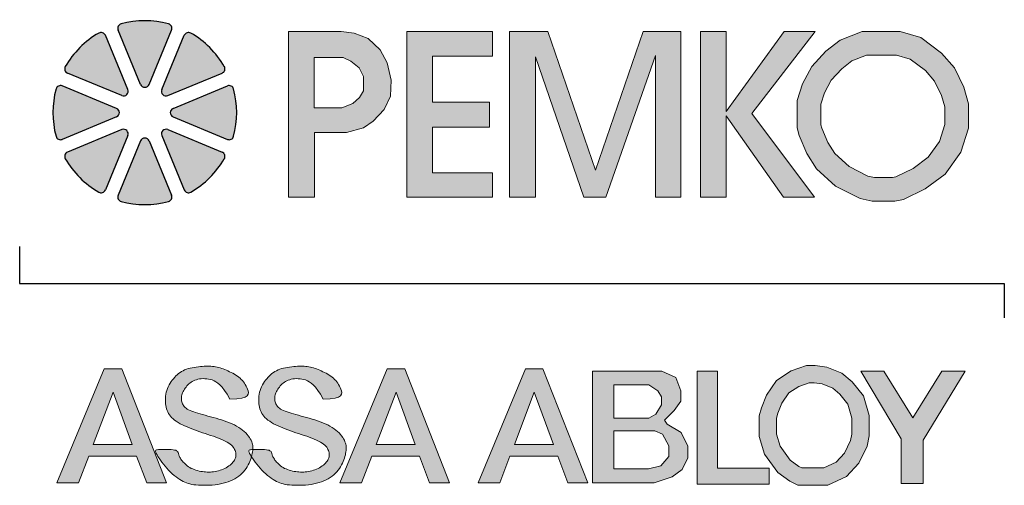
# Model space of a CAD drawing. Extents: x -0.4 to 10.1, y -2.2 to 0.9.
# Drawn here: x 0.4 to 1.5, y -2.2 to -1.6 of the extents above; entities that cross this region are included whole.
import ezdxf

# ---------------------------------------------------------------- set-up
doc = ezdxf.new("R2010")
doc.units = 0
doc.header["$LTSCALE"] = 0.2
doc.header["$MEASUREMENT"] = 0
doc.layers.get('0').update_dxf_attribs({"linetype": 'CONTINUOUS'})
doc.layers.add('R-ANNO-TEXT', color=6, linetype='CONTINUOUS')

# ---------------------------------------------------------------- blocks, each defined once
blk = doc.blocks.new('PEMKO_ASSA LOGO')
at = {"lineweight": 25}
for points in [[(0.2184, 0.8636, 0.453414), (0.2126, 0.8754, 0.131112), (0.1223, 0.8754, 0.453414), (0.1164, 0.8636), (0.1593, 0.76, 0.668179), (0.1755, 0.76)], [(0.0922, 0.8535, 0.453414), (0.0797, 0.8578, 0.131112), (0.0158, 0.7939, 0.453414), (0.02, 0.7814), (0.1236, 0.7385, 0.668179), (0.1351, 0.7499)], [(0.2552, 0.8578, 0.453414), (0.2427, 0.8535), (0.1998, 0.7499, 0.668179), (0.2113, 0.7385), (0.3149, 0.7814, 0.453414), (0.3191, 0.7939, 0.131112)], [(-0.0019, 0.6609, 0.453414), (0.01, 0.6551), (0.1136, 0.698, 0.668179), (0.1136, 0.7142), (0.01, 0.7571, 0.453414), (-0.0019, 0.7513, 0.131112)], [(0.3367, 0.7513, 0.453414), (0.3249, 0.7571), (0.2213, 0.7142, 0.668179), (0.2213, 0.698), (0.3249, 0.6551, 0.453414), (0.3367, 0.6609, 0.131112)], [(0.02, 0.6308, 0.453414), (0.0158, 0.6183, 0.131112), (0.0797, 0.5545, 0.453414), (0.0922, 0.5587), (0.1351, 0.6623, 0.668179), (0.1236, 0.6737)], [(0.1164, 0.5486, 0.453414), (0.1223, 0.5368, 0.131112), (0.2126, 0.5368, 0.453414), (0.2184, 0.5486), (0.1755, 0.6522, 0.668179), (0.1593, 0.6522)], [(0.2113, 0.6737, 0.668179), (0.1998, 0.6623), (0.2427, 0.5587, 0.453414), (0.2552, 0.5545, 0.131112), (0.3191, 0.6183, 0.453414), (0.3149, 0.6308)]]:
    blk.add_hatch(color=256, dxfattribs=at).paths.add_polyline_path(points)
h = blk.add_hatch(color=256, dxfattribs=at)
h.paths.add_polyline_path([(0.6027, 0.6901), (0.6236, 0.712), (0.636, 0.7373), (0.637, 0.7682), (0.6298, 0.801), (0.616, 0.8258), (0.5936, 0.8472), (0.5665, 0.8577), (0.5416, 0.8605), (0.4411, 0.8605), (0.4411, 0.5448), (0.4908, 0.5448), (0.4908, 0.6685), (0.5518, 0.6685), (0.5841, 0.6773)])
h.paths.add_polyline_path([(0.4903, 0.7155), (0.4903, 0.8109), (0.5456, 0.8109), (0.56, 0.8043), (0.5762, 0.7917), (0.5846, 0.7749), (0.5846, 0.7479), (0.5768, 0.7347), (0.5642, 0.7233), (0.5432, 0.7155)], flags=16)
h.paths.add_polyline_path([(0.7161, 0.6781), (0.8248, 0.6781), (0.8248, 0.7262), (0.7161, 0.7262), (0.7161, 0.814), (0.8301, 0.814), (0.8301, 0.8605), (0.6671, 0.8605), (0.6671, 0.5448), (0.8301, 0.5448), (0.8301, 0.5911), (0.7161, 0.5911)])
h.paths.add_polyline_path([(0.9122, 0.8124), (1.0046, 0.5448), (1.0465, 0.5448), (1.1413, 0.8149), (1.1413, 0.5448), (1.1892, 0.5448), (1.1892, 0.8605), (1.1178, 0.8605), (1.0269, 0.5963), (0.9357, 0.8605), (0.8627, 0.8605), (0.8627, 0.5448), (0.9122, 0.5448)])
h.paths.add_polyline_path([(1.2761, 0.7), (1.3855, 0.5448), (1.4446, 0.5448), (1.325, 0.7046), (1.4453, 0.8605), (1.3868, 0.8605), (1.2761, 0.7081), (1.2761, 0.8605), (1.2268, 0.8605), (1.2268, 0.5448), (1.2761, 0.5448)])
h.paths.add_polyline_path([(1.7233, 0.6308), (1.7377, 0.6762), (1.7377, 0.723), (1.729, 0.7547), (1.711, 0.7914), (1.6865, 0.8195), (1.6469, 0.8491), (1.6074, 0.8605), (1.535, 0.8605), (1.493, 0.8444), (1.4661, 0.823), (1.4391, 0.7941), (1.4217, 0.7612), (1.4115, 0.7293), (1.4115, 0.6771), (1.4154, 0.6622), (1.4296, 0.6281), (1.448, 0.5987), (1.4846, 0.566), (1.5311, 0.5422), (1.5542, 0.5376), (1.5975, 0.5376), (1.6138, 0.5408), (1.6556, 0.561), (1.6937, 0.5891)])
h.paths.add_polyline_path([(1.4828, 0.628), (1.4697, 0.6489), (1.4581, 0.6766), (1.4565, 0.6829), (1.4565, 0.7223), (1.4633, 0.7437), (1.4761, 0.7678), (1.4967, 0.7899), (1.5156, 0.8049), (1.5433, 0.8155), (1.601, 0.8155), (1.6266, 0.8081), (1.6558, 0.7863), (1.6732, 0.7663), (1.6867, 0.7387), (1.6927, 0.717), (1.6927, 0.6832), (1.6825, 0.6511), (1.6612, 0.621), (1.6323, 0.5997), (1.5994, 0.5839), (1.5931, 0.5826), (1.5587, 0.5826), (1.5461, 0.5851), (1.5103, 0.6034)], flags=16)
h.paths.add_polyline_path([(0.1234, 0.2178), (0.09, 0.2178), (0, 0), (0.0409, 0), (0.0605, 0.0514), (0.1519, 0.0514), (0.171, 0), (0.2088, 0)])
h.paths.add_polyline_path([(0.1069, 0.1729), (0.1436, 0.0737), (0.069, 0.0737)], flags=16)
h.paths.add_polyline_path([(0.2644, 0.1341), (0.2606, 0.1354), (0.2571, 0.1367), (0.2539, 0.1381), (0.251, 0.1395), (0.2485, 0.141), (0.2463, 0.1425), (0.2444, 0.1441), (0.242, 0.1466), (0.2398, 0.1501), (0.2383, 0.1536), (0.2374, 0.1574), (0.2371, 0.161), (0.2374, 0.1648), (0.2383, 0.1688), (0.2395, 0.172), (0.2405, 0.1742), (0.2417, 0.1765), (0.243, 0.1787), (0.2445, 0.1809), (0.2461, 0.183), (0.2478, 0.1851), (0.2496, 0.1871), (0.2515, 0.1889), (0.2535, 0.1906), (0.2557, 0.1922), (0.258, 0.1936), (0.2604, 0.1949), (0.263, 0.196), (0.2657, 0.1969), (0.2686, 0.1977), (0.2717, 0.1983), (0.275, 0.1987), (0.2784, 0.199), (0.2819, 0.1989), (0.2854, 0.1987), (0.289, 0.1982), (0.2926, 0.1974), (0.2961, 0.1964), (0.2996, 0.195), (0.3031, 0.1931), (0.3068, 0.1905), (0.3106, 0.1871), (0.3147, 0.1825), (0.3192, 0.1766), (0.3242, 0.1692), (0.3297, 0.1601), (0.3427, 0.1606), (0.3522, 0.1618), (0.3587, 0.1638), (0.3627, 0.1663), (0.3646, 0.1691), (0.3651, 0.1723), (0.3644, 0.1755), (0.3633, 0.1787), (0.3619, 0.1818), (0.3605, 0.1848), (0.3589, 0.1876), (0.3573, 0.1902), (0.3555, 0.1927), (0.3535, 0.1952), (0.3514, 0.1974), (0.3491, 0.1996), (0.3465, 0.2017), (0.3439, 0.2037), (0.3411, 0.2056), (0.3382, 0.2074), (0.3352, 0.2091), (0.3321, 0.2107), (0.329, 0.2122), (0.326, 0.2136), (0.3229, 0.215), (0.3199, 0.2163), (0.317, 0.2174), (0.314, 0.2185), (0.3111, 0.2195), (0.3081, 0.2203), (0.3052, 0.221), (0.3023, 0.2216), (0.2994, 0.2221), (0.2964, 0.2224), (0.2934, 0.2227), (0.2903, 0.2228), (0.2872, 0.2228), (0.2839, 0.2227), (0.2805, 0.2226), (0.277, 0.2223), (0.2733, 0.222), (0.2695, 0.2216), (0.2656, 0.2211), (0.2617, 0.2205), (0.2578, 0.2198), (0.254, 0.219), (0.2503, 0.218), (0.2468, 0.2168), (0.2434, 0.2155), (0.2403, 0.214), (0.2374, 0.2124), (0.2346, 0.2105), (0.2319, 0.2086), (0.2294, 0.2064), (0.2269, 0.2041), (0.2245, 0.2016), (0.2221, 0.1989), (0.2198, 0.1961), (0.2176, 0.1932), (0.2156, 0.1901), (0.2137, 0.1869), (0.2119, 0.1835), (0.2104, 0.1801), (0.2092, 0.1766), (0.2082, 0.173), (0.2075, 0.1693), (0.207, 0.1657), (0.2067, 0.162), (0.2067, 0.1583), (0.2068, 0.1547), (0.2071, 0.1512), (0.2076, 0.1478), (0.2082, 0.1446), (0.209, 0.1414), (0.2099, 0.1384), (0.2111, 0.1356), (0.2125, 0.1328), (0.2142, 0.1301), (0.2162, 0.1274), (0.2185, 0.1249), (0.2212, 0.1224), (0.2242, 0.12), (0.2275, 0.1176), (0.2311, 0.1153), (0.235, 0.1131), (0.2391, 0.1109), (0.2434, 0.1088), (0.2479, 0.1068), (0.2525, 0.1049), (0.2573, 0.103), (0.2622, 0.1011), (0.2673, 0.0994), (0.2723, 0.0976), (0.2775, 0.0959), (0.2826, 0.0942), (0.2878, 0.0925), (0.293, 0.0907), (0.2981, 0.089), (0.3031, 0.0873), (0.3079, 0.0855), (0.3125, 0.0837), (0.3168, 0.0819), (0.3208, 0.08), (0.3243, 0.0781), (0.3275, 0.0762), (0.3302, 0.0742), (0.3326, 0.0722), (0.3346, 0.0701), (0.3362, 0.068), (0.3376, 0.066), (0.3387, 0.0639), (0.3401, 0.0608), (0.3411, 0.0567), (0.3412, 0.0527), (0.3405, 0.0487), (0.3393, 0.0457), (0.3383, 0.0437), (0.337, 0.0417), (0.3355, 0.0397), (0.3339, 0.0378), (0.332, 0.0359), (0.3299, 0.0341), (0.3276, 0.0324), (0.3252, 0.0308), (0.3226, 0.0292), (0.3198, 0.0278), (0.3169, 0.0265), (0.3139, 0.0254), (0.3109, 0.0243), (0.3078, 0.0234), (0.3047, 0.0226), (0.3016, 0.022), (0.2985, 0.0215), (0.2954, 0.0211), (0.2924, 0.0209), (0.2894, 0.0208), (0.2864, 0.0208), (0.2833, 0.021), (0.2803, 0.0213), (0.2772, 0.0217), (0.2741, 0.0222), (0.2709, 0.0228), (0.2678, 0.0236), (0.2647, 0.0245), (0.2617, 0.0255), (0.2587, 0.0267), (0.2559, 0.0279), (0.2532, 0.0294), (0.2507, 0.031), (0.2483, 0.0327), (0.2461, 0.0344), (0.2441, 0.0363), (0.2422, 0.0382), (0.2405, 0.04), (0.239, 0.0419), (0.237, 0.0446), (0.2349, 0.0478), (0.2333, 0.0508), (0.2323, 0.0536), (0.2317, 0.0555), (0.2314, 0.0567), (0.2311, 0.0579), (0.2307, 0.0589), (0.2301, 0.0599), (0.2293, 0.0608), (0.228, 0.0616), (0.2263, 0.0623), (0.2241, 0.0629), (0.2212, 0.0634), (0.2179, 0.0637), (0.2142, 0.0639), (0.2103, 0.0641), (0.2064, 0.0641), (0.2026, 0.0641), (0.199, 0.064), (0.1959, 0.0639), (0.1933, 0.0637), (0.1912, 0.0635), (0.1896, 0.0631), (0.1886, 0.0624), (0.188, 0.0615), (0.188, 0.0603), (0.1885, 0.0586), (0.1894, 0.0565), (0.1907, 0.0539), (0.1925, 0.0508), (0.1947, 0.0474), (0.1971, 0.0437), (0.1999, 0.0398), (0.2029, 0.0359), (0.2061, 0.0319), (0.2094, 0.0281), (0.2128, 0.0244), (0.2163, 0.0209), (0.2199, 0.0176), (0.2235, 0.0146), (0.227, 0.0117), (0.2305, 0.0091), (0.234, 0.0068), (0.2373, 0.0047), (0.2405, 0.0029), (0.2437, 0.0014), (0.2468, 0.0001), (0.2501, -0.001), (0.2534, -0.0019), (0.257, -0.0027), (0.2608, -0.0032), (0.265, -0.0037), (0.2696, -0.0041), (0.2744, -0.0043), (0.2796, -0.0044), (0.2849, -0.0044), (0.2904, -0.0042), (0.2959, -0.0039), (0.3013, -0.0034), (0.3067, -0.0026), (0.3119, -0.0017), (0.3169, -0.0006), (0.3217, 0.0007), (0.3264, 0.0022), (0.3308, 0.0039), (0.3351, 0.0058), (0.3391, 0.008), (0.3429, 0.0103), (0.3464, 0.0129), (0.3497, 0.0156), (0.3528, 0.0185), (0.3557, 0.0215), (0.3583, 0.0246), (0.3607, 0.0279), (0.3628, 0.0311), (0.3647, 0.0344), (0.3664, 0.0377), (0.3679, 0.041), (0.3691, 0.0443), (0.3702, 0.0475), (0.3709, 0.0501), (0.3687, 0.0539), (0.3673, 0.0565), (0.3664, 0.0586), (0.3658, 0.0611), (0.3668, 0.0629), (0.3692, 0.0635), (0.3712, 0.0637), (0.3734, 0.0639), (0.3735, 0.0644), (0.3736, 0.0668), (0.3735, 0.0691), (0.3732, 0.0715), (0.3728, 0.0738), (0.3721, 0.0762), (0.3712, 0.0787), (0.37, 0.0814), (0.3685, 0.0841), (0.3668, 0.0869), (0.3647, 0.0898), (0.3624, 0.0926), (0.3599, 0.0955), (0.357, 0.0983), (0.3538, 0.101), (0.3503, 0.1035), (0.3465, 0.106), (0.3425, 0.1084), (0.3382, 0.1107), (0.3337, 0.1128), (0.3289, 0.1148), (0.324, 0.1168), (0.319, 0.1186), (0.3138, 0.1203), (0.3085, 0.1219), (0.3032, 0.1235), (0.2978, 0.125), (0.2926, 0.1264), (0.2874, 0.1277), (0.2823, 0.129), (0.2775, 0.1303), (0.2729, 0.1316), (0.2685, 0.1329)])
h.paths.add_polyline_path([(0.4918, 0.1203), (0.4865, 0.1219), (0.4811, 0.1235), (0.4758, 0.125), (0.4705, 0.1264), (0.4653, 0.1277), (0.4603, 0.129), (0.4555, 0.1303), (0.4508, 0.1316), (0.4465, 0.1329), (0.4424, 0.1341), (0.4386, 0.1354), (0.4351, 0.1367), (0.4319, 0.1381), (0.429, 0.1395), (0.4264, 0.141), (0.4242, 0.1425), (0.4223, 0.1441), (0.4207, 0.1458), (0.4194, 0.1475), (0.4183, 0.1492), (0.4173, 0.151), (0.4166, 0.1528), (0.4161, 0.1546), (0.4156, 0.1564), (0.4153, 0.1582), (0.4151, 0.1601), (0.4151, 0.1619), (0.4153, 0.1639), (0.4156, 0.1658), (0.416, 0.1678), (0.4167, 0.1699), (0.4175, 0.172), (0.4185, 0.1742), (0.4197, 0.1765), (0.421, 0.1787), (0.4224, 0.1809), (0.424, 0.183), (0.4257, 0.1851), (0.4276, 0.1871), (0.4295, 0.1889), (0.4315, 0.1906), (0.4336, 0.1922), (0.4359, 0.1936), (0.4384, 0.1949), (0.4409, 0.196), (0.4437, 0.1969), (0.4466, 0.1977), (0.4497, 0.1983), (0.453, 0.1987), (0.4564, 0.199), (0.4598, 0.1989), (0.4634, 0.1987), (0.467, 0.1982), (0.4705, 0.1974), (0.4741, 0.1964), (0.4776, 0.195), (0.4811, 0.1931), (0.4847, 0.1905), (0.4886, 0.1871), (0.4927, 0.1825), (0.4972, 0.1766), (0.5022, 0.1692), (0.5077, 0.1601), (0.5206, 0.1606), (0.5301, 0.1618), (0.5367, 0.1638), (0.5406, 0.1663), (0.5426, 0.1691), (0.543, 0.1723), (0.5424, 0.1755), (0.5412, 0.1787), (0.5399, 0.1818), (0.5385, 0.1848), (0.5369, 0.1876), (0.5352, 0.1902), (0.5334, 0.1927), (0.5315, 0.1952), (0.5293, 0.1974), (0.527, 0.1996), (0.5245, 0.2017), (0.5219, 0.2037), (0.519, 0.2056), (0.5161, 0.2074), (0.5131, 0.2091), (0.5101, 0.2107), (0.507, 0.2122), (0.5039, 0.2136), (0.5009, 0.215), (0.4979, 0.2163), (0.4949, 0.2174), (0.492, 0.2185), (0.489, 0.2195), (0.4861, 0.2203), (0.4832, 0.221), (0.4803, 0.2216), (0.4773, 0.2221), (0.4744, 0.2224), (0.4714, 0.2227), (0.4683, 0.2228), (0.4652, 0.2228), (0.4619, 0.2227), (0.4585, 0.2226), (0.455, 0.2223), (0.4513, 0.222), (0.4475, 0.2216), (0.4436, 0.2211), (0.4397, 0.2205), (0.4358, 0.2198), (0.4319, 0.219), (0.4283, 0.218), (0.4247, 0.2168), (0.4214, 0.2155), (0.4183, 0.214), (0.4154, 0.2124), (0.4126, 0.2105), (0.4099, 0.2086), (0.4074, 0.2064), (0.4049, 0.2041), (0.4025, 0.2016), (0.4001, 0.1989), (0.3978, 0.1961), (0.3956, 0.1932), (0.3935, 0.1901), (0.3916, 0.1869), (0.3899, 0.1835), (0.3884, 0.1801), (0.3871, 0.1766), (0.3862, 0.173), (0.3854, 0.1693), (0.385, 0.1657), (0.3847, 0.162), (0.3847, 0.1583), (0.3848, 0.1547), (0.3851, 0.1512), (0.3856, 0.1478), (0.3862, 0.1446), (0.3869, 0.1414), (0.3879, 0.1384), (0.3891, 0.1356), (0.3905, 0.1328), (0.3922, 0.1301), (0.3942, 0.1274), (0.3965, 0.1249), (0.3992, 0.1224), (0.4022, 0.12), (0.4055, 0.1176), (0.4091, 0.1153), (0.413, 0.1131), (0.4171, 0.1109), (0.4214, 0.1088), (0.4259, 0.1068), (0.4305, 0.1049), (0.4353, 0.103), (0.4402, 0.1011), (0.4452, 0.0994), (0.4503, 0.0976), (0.4554, 0.0959), (0.4606, 0.0942), (0.4658, 0.0925), (0.471, 0.0907), (0.4761, 0.089), (0.4811, 0.0873), (0.4859, 0.0855), (0.4905, 0.0837), (0.4948, 0.0819), (0.4987, 0.08), (0.5023, 0.0781), (0.5055, 0.0762), (0.5082, 0.0742), (0.5105, 0.0722), (0.5125, 0.0701), (0.5142, 0.068), (0.5156, 0.066), (0.5167, 0.0639), (0.5176, 0.0618), (0.5183, 0.0598), (0.5188, 0.0577), (0.5191, 0.0557), (0.5192, 0.0537), (0.519, 0.0517), (0.5187, 0.0497), (0.5181, 0.0477), (0.5173, 0.0457), (0.5162, 0.0437), (0.515, 0.0417), (0.5135, 0.0397), (0.5118, 0.0378), (0.5099, 0.0359), (0.5079, 0.0341), (0.5056, 0.0324), (0.5032, 0.0308), (0.5005, 0.0292), (0.4978, 0.0278), (0.4949, 0.0265), (0.4919, 0.0254), (0.4888, 0.0243), (0.4857, 0.0234), (0.4826, 0.0226), (0.4795, 0.022), (0.4765, 0.0215), (0.4734, 0.0211), (0.4704, 0.0209), (0.4674, 0.0208), (0.4643, 0.0208), (0.4613, 0.021), (0.4583, 0.0213), (0.4552, 0.0217), (0.452, 0.0222), (0.4489, 0.0228), (0.4458, 0.0236), (0.4427, 0.0245), (0.4397, 0.0255), (0.4367, 0.0267), (0.4339, 0.0279), (0.4312, 0.0294), (0.4287, 0.031), (0.4263, 0.0327), (0.4241, 0.0344), (0.4221, 0.0363), (0.4202, 0.0382), (0.4185, 0.04), (0.417, 0.0419), (0.4156, 0.0437), (0.4144, 0.0454), (0.4134, 0.0471), (0.4125, 0.0486), (0.4117, 0.0501), (0.411, 0.0516), (0.4105, 0.0529), (0.41, 0.0542), (0.4097, 0.0555), (0.4094, 0.0567), (0.4091, 0.0579), (0.4087, 0.0589), (0.4081, 0.0599), (0.4072, 0.0608), (0.406, 0.0616), (0.4043, 0.0623), (0.402, 0.0629), (0.3992, 0.0634), (0.3958, 0.0637), (0.3922, 0.0639), (0.3883, 0.0641), (0.3844, 0.0641), (0.3806, 0.0641), (0.377, 0.064), (0.3739, 0.0639), (0.3734, 0.0639), (0.3732, 0.0619), (0.3729, 0.0593), (0.3724, 0.0565), (0.3718, 0.0536), (0.3709, 0.0501), (0.3726, 0.0474), (0.3751, 0.0437), (0.3779, 0.0398), (0.3809, 0.0359), (0.384, 0.0319), (0.3874, 0.0281), (0.3908, 0.0244), (0.3943, 0.0209), (0.3979, 0.0176), (0.4014, 0.0146), (0.405, 0.0117), (0.4085, 0.0091), (0.4119, 0.0068), (0.4153, 0.0047), (0.4185, 0.0029), (0.4217, 0.0014), (0.4248, 0.0001), (0.428, -0.001), (0.4314, -0.0019), (0.435, -0.0027), (0.4388, -0.0032), (0.443, -0.0037), (0.4475, -0.0041), (0.4524, -0.0043), (0.4576, -0.0044), (0.4629, -0.0044), (0.4683, -0.0042), (0.4738, -0.0039), (0.4793, -0.0034), (0.4847, -0.0026), (0.4899, -0.0017), (0.4949, -0.0006), (0.4997, 0.0007), (0.5044, 0.0022), (0.5088, 0.0039), (0.513, 0.0058), (0.517, 0.008), (0.5208, 0.0103), (0.5244, 0.0129), (0.5277, 0.0156), (0.5308, 0.0185), (0.5336, 0.0215), (0.5363, 0.0246), (0.5386, 0.0279), (0.5408, 0.0311), (0.5427, 0.0344), (0.5444, 0.0377), (0.5458, 0.041), (0.5471, 0.0443), (0.5481, 0.0475), (0.549, 0.0506), (0.5498, 0.0536), (0.5504, 0.0565), (0.5508, 0.0593), (0.5512, 0.0619), (0.5514, 0.0644), (0.5515, 0.0668), (0.5515, 0.0691), (0.5512, 0.0715), (0.5508, 0.0738), (0.5501, 0.0762), (0.5491, 0.0787), (0.5479, 0.0814), (0.5465, 0.0841), (0.5447, 0.0869), (0.5427, 0.0898), (0.5404, 0.0926), (0.5378, 0.0955), (0.5349, 0.0983), (0.5317, 0.101), (0.5283, 0.1035), (0.5245, 0.106), (0.5204, 0.1084), (0.5161, 0.1107), (0.5116, 0.1128), (0.5069, 0.1148), (0.502, 0.1168), (0.497, 0.1186)])
h.paths.add_polyline_path([(0.663, 0.2178), (0.6296, 0.2178), (0.5396, 0), (0.5804, 0), (0.6001, 0.0514), (0.6915, 0.0514), (0.7105, 0), (0.7484, 0)])
h.paths.add_polyline_path([(0.6464, 0.1729), (0.6832, 0.0737), (0.6086, 0.0737)], flags=16)
h.paths.add_polyline_path([(0.9266, 0.2178), (0.8932, 0.2178), (0.8032, 0), (0.8441, 0), (0.8637, 0.0514), (0.9551, 0.0514), (0.9741, 0), (1.012, 0)])
h.paths.add_polyline_path([(0.9101, 0.1729), (0.9468, 0.0737), (0.8722, 0.0737)], flags=16)
h.paths.add_polyline_path([(1.7316, 0.2135), (1.6874, 0.2135), (1.6319, 0.124), (1.5765, 0.2135), (1.5326, 0.2135), (1.6098, 0.0844), (1.6098, -0.001), (1.6518, -0.001), (1.6518, 0.0814)])
h.paths.add_polyline_path([(1.5448, 0.0704), (1.5486, 0.09), (1.5486, 0.1285), (1.5375, 0.1661), (1.5164, 0.1926), (1.4964, 0.2091), (1.4676, 0.2211), (1.4456, 0.2237), (1.4291, 0.2237), (1.3999, 0.2141), (1.3719, 0.1957), (1.3526, 0.1676), (1.343, 0.1434), (1.3388, 0.1281), (1.3388, 0.0885), (1.3488, 0.0551), (1.3746, 0.0197), (1.3972, 0.0032), (1.4126, -0.0041), (1.4695, -0.0041), (1.5056, 0.0124), (1.529, 0.0378)])
h.paths.add_polyline_path([(1.5015, 0.0566), (1.4859, 0.0397), (1.4623, 0.0289), (1.42, 0.0289), (1.4142, 0.0317), (1.3982, 0.0433), (1.3788, 0.0699), (1.3718, 0.0933), (1.3718, 0.1236), (1.3744, 0.1329), (1.382, 0.152), (1.3954, 0.1717), (1.4144, 0.1842), (1.4344, 0.1907), (1.4436, 0.1907), (1.4591, 0.1888), (1.4792, 0.1805), (1.4927, 0.1694), (1.5077, 0.1506), (1.5156, 0.1237), (1.5156, 0.0932), (1.5132, 0.081)], flags=16)
h.paths.add_polyline_path([(1.3579, 0.0283), (1.2592, 0.0283), (1.2592, 0.2135), (1.2208, 0.2135), (1.2208, -0.0023), (1.3579, -0.0023)])
h.paths.add_polyline_path([(1.173, 0.0119), (1.1921, 0.026), (1.2031, 0.0477), (1.2031, 0.0705), (1.1902, 0.0962), (1.1634, 0.1122), (1.1581, 0.1197), (1.1766, 0.1382), (1.1894, 0.1559), (1.1894, 0.1754), (1.1798, 0.201), (1.1533, 0.2135), (1.0212, 0.2135), (1.0212, 0.0002), (1.1389, 0.0002)])
h.paths.add_polyline_path([(1.0617, 0.0269), (1.0617, 0.0997), (1.1396, 0.0997), (1.1546, 0.0931), (1.1668, 0.0706), (1.1668, 0.0504), (1.1514, 0.0329), (1.128, 0.0269)], flags=16)
h.paths.add_polyline_path([(1.0617, 0.1236), (1.0617, 0.1869), (1.1285, 0.1869), (1.1455, 0.1757), (1.1527, 0.1641), (1.1527, 0.1491), (1.1419, 0.1313), (1.1285, 0.1236)], flags=16)
for p, q in [((0.1351, 0.7499), (0.0922, 0.8535)), ((0.1593, 0.76), (0.1164, 0.8636)), ((0.1755, 0.76), (0.2184, 0.8636)), ((0.1998, 0.7499), (0.2427, 0.8535)), ((0.1236, 0.7385), (0.02, 0.7814)), ((0.2113, 0.7385), (0.3149, 0.7814)), ((0.1136, 0.7142), (0.01, 0.7571)), ((0.2213, 0.7142), (0.3249, 0.7571)), ((0.1136, 0.698), (0.01, 0.6551)), ((0.2213, 0.698), (0.3249, 0.6551)), ((0.1236, 0.6737), (0.02, 0.6308)), ((0.1351, 0.6623), (0.0922, 0.5587)), ((0.1998, 0.6623), (0.2427, 0.5587)), ((0.2113, 0.6737), (0.3149, 0.6308)), ((0.1593, 0.6522), (0.1164, 0.5486)), ((0.1755, 0.6522), (0.2184, 0.5486))]:
    blk.add_line(p, q, dxfattribs=at)
at = {"lineweight": 20}
for points in [[(0.4411, 0.5448), (0.4908, 0.5448), (0.4908, 0.6685), (0.5518, 0.6685), (0.5841, 0.6773), (0.6027, 0.6901), (0.6236, 0.712), (0.636, 0.7373), (0.637, 0.7682), (0.6298, 0.801), (0.616, 0.8258), (0.5936, 0.8472), (0.5665, 0.8577), (0.5416, 0.8605), (0.4411, 0.8605)], [(0.8301, 0.5448), (0.8301, 0.5911), (0.7161, 0.5911), (0.7161, 0.6781), (0.8248, 0.6781), (0.8248, 0.7262), (0.7161, 0.7262), (0.7161, 0.814), (0.8301, 0.814), (0.8301, 0.8605), (0.6671, 0.8605), (0.6671, 0.5448)], [(0.9122, 0.5448), (0.9122, 0.8124), (1.0046, 0.5448), (1.0465, 0.5448), (1.1413, 0.8149), (1.1413, 0.5448), (1.1892, 0.5448), (1.1892, 0.8605), (1.1178, 0.8605), (1.0269, 0.5963), (0.9357, 0.8605), (0.8627, 0.8605), (0.8627, 0.5448), (0.9122, 0.5448)], [(1.2761, 0.5448), (1.2761, 0.7), (1.3855, 0.5448), (1.4446, 0.5448), (1.325, 0.7046), (1.4453, 0.8605), (1.3868, 0.8605), (1.2761, 0.7081), (1.2761, 0.8605), (1.2268, 0.8605), (1.2268, 0.5448), (1.2761, 0.5448)], [(1.535, 0.8605), (1.6074, 0.8605), (1.6469, 0.8491), (1.6865, 0.8195), (1.711, 0.7914), (1.729, 0.7547), (1.7377, 0.723), (1.7377, 0.6762), (1.7233, 0.6308), (1.6937, 0.5891), (1.6556, 0.561), (1.6138, 0.5408), (1.5975, 0.5376), (1.5542, 0.5376), (1.5311, 0.5422), (1.4846, 0.566), (1.448, 0.5987), (1.4296, 0.6281), (1.4154, 0.6622), (1.4115, 0.6771), (1.4115, 0.7293), (1.4217, 0.7612), (1.4391, 0.7941), (1.4661, 0.823), (1.493, 0.8444), (1.535, 0.8605)], [(0.4903, 0.8109), (0.4903, 0.7155), (0.5432, 0.7155), (0.5642, 0.7233), (0.5768, 0.7347), (0.5846, 0.7479), (0.5846, 0.7749), (0.5762, 0.7917), (0.56, 0.8043), (0.5456, 0.8109), (0.4903, 0.8109)], [(1.5433, 0.8155), (1.601, 0.8155), (1.6266, 0.8081), (1.6558, 0.7863), (1.6732, 0.7663), (1.6867, 0.7387), (1.6927, 0.717), (1.6927, 0.6832), (1.6825, 0.6511), (1.6612, 0.621), (1.6323, 0.5997), (1.5994, 0.5839), (1.5931, 0.5826), (1.5587, 0.5826), (1.5461, 0.5851), (1.5103, 0.6034), (1.4828, 0.628), (1.4697, 0.6489), (1.4581, 0.6766), (1.4565, 0.6829), (1.4565, 0.7223), (1.4633, 0.7437), (1.4761, 0.7678), (1.4967, 0.7899), (1.5156, 0.8049)], [(0.0605, 0.0514), (0.0409, 0), (0, 0), (0.09, 0.2178), (0.1234, 0.2178), (0.2088, 0), (0.171, 0), (0.1519, 0.0514)], [(0.6001, 0.0514), (0.5804, 0), (0.5396, 0), (0.6296, 0.2178), (0.663, 0.2178), (0.7484, 0), (0.7105, 0), (0.6915, 0.0514)], [(0.8637, 0.0514), (0.8441, 0), (0.8032, 0), (0.8932, 0.2178), (0.9266, 0.2178), (1.012, 0), (0.9741, 0), (0.9551, 0.0514)], [(1.0212, 0.2135), (1.0212, 0.0002), (1.1389, 0.0002), (1.173, 0.0119), (1.1921, 0.026), (1.2031, 0.0477), (1.2031, 0.0705), (1.1902, 0.0962), (1.1634, 0.1122), (1.1581, 0.1197), (1.1766, 0.1382), (1.1894, 0.1559), (1.1894, 0.1754), (1.1798, 0.201), (1.1533, 0.2135), (1.0212, 0.2135)], [(1.2592, 0.2135), (1.2208, 0.2135), (1.2208, -0.0023), (1.3579, -0.0023), (1.3579, 0.0283), (1.2592, 0.0283)], [(1.5765, 0.2135), (1.5326, 0.2135), (1.6098, 0.0844), (1.6098, -0.001), (1.6518, -0.001), (1.6518, 0.0814), (1.7316, 0.2135), (1.6874, 0.2135), (1.6319, 0.124)], [(1.4436, 0.1907), (1.4344, 0.1907), (1.4144, 0.1842), (1.3954, 0.1717), (1.382, 0.152), (1.3744, 0.1329), (1.3718, 0.1236), (1.3718, 0.0933), (1.3788, 0.0699), (1.3982, 0.0433), (1.4142, 0.0317), (1.42, 0.0289), (1.4623, 0.0289), (1.4859, 0.0397), (1.5015, 0.0566), (1.5132, 0.081), (1.5156, 0.0932), (1.5156, 0.1237), (1.5077, 0.1506), (1.4927, 0.1694), (1.4792, 0.1805), (1.4591, 0.1888)], [(0.1436, 0.0737), (0.1069, 0.1729), (0.069, 0.0737)], [(0.6832, 0.0737), (0.6464, 0.1729), (0.6086, 0.0737)], [(0.9468, 0.0737), (0.9101, 0.1729), (0.8722, 0.0737)], [(1.0617, 0.1236), (1.0617, 0.1869), (1.1285, 0.1869), (1.1455, 0.1757), (1.1527, 0.1641), (1.1527, 0.1491), (1.1419, 0.1313), (1.1285, 0.1236), (1.0617, 0.1236)], [(1.0617, 0.0997), (1.0617, 0.0269), (1.128, 0.0269), (1.1514, 0.0329), (1.1668, 0.0504), (1.1668, 0.0706), (1.1546, 0.0931), (1.1396, 0.0997), (1.0617, 0.0997)]]:
    blk.add_lwpolyline(points, close=True, dxfattribs=at)
at = {"lineweight": 25}
blk.add_lwpolyline([(-0.0712, 0.4507), (-0.0712, 0.3806), (1.8062, 0.3806), (1.8062, 0.3149)], dxfattribs=at)
at = {"lineweight": 20}
for points in [[(0.3297, 0.1601), (0.3427, 0.1606), (0.3522, 0.1618), (0.3587, 0.1638), (0.3627, 0.1663), (0.3646, 0.1691), (0.3651, 0.1723), (0.3644, 0.1755), (0.3633, 0.1787), (0.3619, 0.1818), (0.3605, 0.1848), (0.3589, 0.1876), (0.3573, 0.1902), (0.3555, 0.1927), (0.3535, 0.1952), (0.3514, 0.1974), (0.3491, 0.1996), (0.3465, 0.2017), (0.3439, 0.2037), (0.3411, 0.2056), (0.3382, 0.2074), (0.3352, 0.2091), (0.3321, 0.2107), (0.329, 0.2122), (0.326, 0.2136), (0.3229, 0.215), (0.3199, 0.2163), (0.317, 0.2174), (0.314, 0.2185), (0.3111, 0.2195), (0.3081, 0.2203), (0.3052, 0.221), (0.3023, 0.2216), (0.2994, 0.2221), (0.2964, 0.2224), (0.2934, 0.2227), (0.2903, 0.2228), (0.2872, 0.2228), (0.2839, 0.2227), (0.2805, 0.2226), (0.277, 0.2223), (0.2733, 0.222), (0.2695, 0.2216), (0.2656, 0.2211), (0.2617, 0.2205), (0.2578, 0.2198), (0.254, 0.219), (0.2503, 0.218), (0.2468, 0.2168), (0.2434, 0.2155), (0.2403, 0.214), (0.2374, 0.2124), (0.2346, 0.2105), (0.2319, 0.2086), (0.2294, 0.2064), (0.2269, 0.2041), (0.2245, 0.2016), (0.2221, 0.1989), (0.2198, 0.1961), (0.2176, 0.1932), (0.2156, 0.1901), (0.2137, 0.1869), (0.2119, 0.1835), (0.2104, 0.1801), (0.2092, 0.1766), (0.2082, 0.173), (0.2075, 0.1693), (0.207, 0.1657), (0.2067, 0.162), (0.2067, 0.1583), (0.2068, 0.1547), (0.2071, 0.1512), (0.2076, 0.1478), (0.2082, 0.1446), (0.209, 0.1414), (0.2099, 0.1384), (0.2111, 0.1356), (0.2125, 0.1328), (0.2142, 0.1301), (0.2162, 0.1274), (0.2185, 0.1249), (0.2212, 0.1224), (0.2242, 0.12), (0.2275, 0.1176), (0.2311, 0.1153), (0.235, 0.1131), (0.2391, 0.1109), (0.2434, 0.1088), (0.2479, 0.1068), (0.2525, 0.1049), (0.2573, 0.103), (0.2622, 0.1011), (0.2673, 0.0994), (0.2723, 0.0976), (0.2775, 0.0959), (0.2826, 0.0942), (0.2878, 0.0925), (0.293, 0.0907), (0.2981, 0.089), (0.3031, 0.0873), (0.3079, 0.0855), (0.3125, 0.0837), (0.3168, 0.0819), (0.3208, 0.08), (0.3243, 0.0781), (0.3275, 0.0762), (0.3302, 0.0742), (0.3326, 0.0722), (0.3346, 0.0701), (0.3362, 0.068), (0.3376, 0.066), (0.3387, 0.0639), (0.3396, 0.0618), (0.3403, 0.0598), (0.3408, 0.0577), (0.3411, 0.0557), (0.3412, 0.0537), (0.341, 0.0517), (0.3407, 0.0497), (0.3401, 0.0477), (0.3393, 0.0457), (0.3383, 0.0437), (0.337, 0.0417), (0.3355, 0.0397), (0.3339, 0.0378), (0.332, 0.0359), (0.3299, 0.0341), (0.3276, 0.0324), (0.3252, 0.0308), (0.3226, 0.0292), (0.3198, 0.0278), (0.3169, 0.0265), (0.3139, 0.0254), (0.3109, 0.0243), (0.3078, 0.0234), (0.3047, 0.0226), (0.3016, 0.022), (0.2985, 0.0215), (0.2954, 0.0211), (0.2924, 0.0209), (0.2894, 0.0208), (0.2864, 0.0208), (0.2833, 0.021), (0.2803, 0.0213), (0.2772, 0.0217), (0.2741, 0.0222), (0.2709, 0.0228), (0.2678, 0.0236), (0.2647, 0.0245), (0.2617, 0.0255), (0.2587, 0.0267), (0.2559, 0.0279), (0.2532, 0.0294), (0.2507, 0.031), (0.2483, 0.0327), (0.2461, 0.0344), (0.2441, 0.0363), (0.2422, 0.0382), (0.2405, 0.04), (0.239, 0.0419), (0.2376, 0.0437), (0.2364, 0.0454), (0.2354, 0.0471), (0.2345, 0.0486), (0.2337, 0.0501), (0.233, 0.0516), (0.2325, 0.0529), (0.2321, 0.0542), (0.2317, 0.0555), (0.2314, 0.0567), (0.2311, 0.0579), (0.2307, 0.0589), (0.2301, 0.0599), (0.2293, 0.0608), (0.228, 0.0616), (0.2263, 0.0623), (0.2241, 0.0629), (0.2212, 0.0634), (0.2179, 0.0637), (0.2142, 0.0639), (0.2103, 0.0641), (0.2064, 0.0641), (0.2026, 0.0641), (0.199, 0.064), (0.1959, 0.0639), (0.1933, 0.0637), (0.1912, 0.0635), (0.1896, 0.0631), (0.1886, 0.0624), (0.188, 0.0615), (0.188, 0.0603), (0.1885, 0.0586), (0.1894, 0.0565), (0.1907, 0.0539), (0.1925, 0.0508), (0.1947, 0.0474), (0.1971, 0.0437), (0.1999, 0.0398), (0.2029, 0.0359), (0.2061, 0.0319), (0.2094, 0.0281), (0.2128, 0.0244), (0.2163, 0.0209), (0.2199, 0.0176), (0.2235, 0.0146), (0.227, 0.0117), (0.2305, 0.0091), (0.234, 0.0068), (0.2373, 0.0047), (0.2405, 0.0029), (0.2437, 0.0014), (0.2468, 0.0001), (0.2501, -0.001), (0.2534, -0.0019), (0.257, -0.0027), (0.2608, -0.0032), (0.265, -0.0037), (0.2696, -0.0041), (0.2744, -0.0043), (0.2796, -0.0044), (0.2849, -0.0044), (0.2904, -0.0042), (0.2959, -0.0039), (0.3013, -0.0034), (0.3067, -0.0026), (0.3119, -0.0017), (0.3169, -0.0006), (0.3217, 0.0007), (0.3264, 0.0022), (0.3308, 0.0039), (0.3351, 0.0058), (0.3391, 0.008), (0.3429, 0.0103), (0.3464, 0.0129), (0.3497, 0.0156), (0.3528, 0.0185), (0.3557, 0.0215), (0.3583, 0.0246), (0.3607, 0.0279), (0.3628, 0.0311), (0.3647, 0.0344), (0.3664, 0.0377), (0.3679, 0.041), (0.3691, 0.0443), (0.3702, 0.0475), (0.3711, 0.0506), (0.3718, 0.0536), (0.3724, 0.0565), (0.3729, 0.0593), (0.3732, 0.0619), (0.3735, 0.0644), (0.3736, 0.0668), (0.3735, 0.0691), (0.3732, 0.0715), (0.3728, 0.0738), (0.3721, 0.0762), (0.3712, 0.0787), (0.37, 0.0814), (0.3685, 0.0841), (0.3668, 0.0869), (0.3647, 0.0898), (0.3624, 0.0926), (0.3599, 0.0955), (0.357, 0.0983), (0.3538, 0.101), (0.3503, 0.1035), (0.3465, 0.106), (0.3425, 0.1084), (0.3382, 0.1107), (0.3337, 0.1128), (0.3289, 0.1148), (0.324, 0.1168), (0.319, 0.1186), (0.3138, 0.1203), (0.3085, 0.1219), (0.3032, 0.1235), (0.2978, 0.125), (0.2926, 0.1264), (0.2874, 0.1277), (0.2823, 0.129), (0.2775, 0.1303), (0.2729, 0.1316), (0.2685, 0.1329), (0.2644, 0.1341), (0.2606, 0.1354), (0.2571, 0.1367), (0.2539, 0.1381), (0.251, 0.1395), (0.2485, 0.141), (0.2463, 0.1425), (0.2444, 0.1441), (0.2427, 0.1458), (0.2414, 0.1475), (0.2403, 0.1492), (0.2394, 0.151), (0.2386, 0.1528), (0.2381, 0.1546), (0.2376, 0.1564), (0.2373, 0.1582), (0.2372, 0.1601), (0.2371, 0.1619), (0.2373, 0.1639), (0.2376, 0.1658), (0.2381, 0.1678), (0.2387, 0.1699), (0.2395, 0.172), (0.2405, 0.1742), (0.2417, 0.1765), (0.243, 0.1787), (0.2445, 0.1809), (0.2461, 0.183), (0.2478, 0.1851), (0.2496, 0.1871), (0.2515, 0.1889), (0.2535, 0.1906), (0.2557, 0.1922), (0.258, 0.1936), (0.2604, 0.1949), (0.263, 0.196), (0.2657, 0.1969), (0.2686, 0.1977), (0.2717, 0.1983), (0.275, 0.1987), (0.2784, 0.199), (0.2819, 0.1989), (0.2854, 0.1987), (0.289, 0.1982), (0.2926, 0.1974), (0.2961, 0.1964), (0.2996, 0.195), (0.3031, 0.1931), (0.3068, 0.1905), (0.3106, 0.1871), (0.3147, 0.1825), (0.3192, 0.1766), (0.3242, 0.1692), (0.3297, 0.1601)], [(0.5077, 0.1601), (0.5206, 0.1606), (0.5301, 0.1618), (0.5367, 0.1638), (0.5406, 0.1663), (0.5426, 0.1691), (0.543, 0.1723), (0.5424, 0.1755), (0.5412, 0.1787), (0.5399, 0.1818), (0.5385, 0.1848), (0.5369, 0.1876), (0.5352, 0.1902), (0.5334, 0.1927), (0.5315, 0.1952), (0.5293, 0.1974), (0.527, 0.1996), (0.5245, 0.2017), (0.5219, 0.2037), (0.519, 0.2056), (0.5161, 0.2074), (0.5131, 0.2091), (0.5101, 0.2107), (0.507, 0.2122), (0.5039, 0.2136), (0.5009, 0.215), (0.4979, 0.2163), (0.4949, 0.2174), (0.492, 0.2185), (0.489, 0.2195), (0.4861, 0.2203), (0.4832, 0.221), (0.4803, 0.2216), (0.4773, 0.2221), (0.4744, 0.2224), (0.4714, 0.2227), (0.4683, 0.2228), (0.4652, 0.2228), (0.4619, 0.2227), (0.4585, 0.2226), (0.455, 0.2223), (0.4513, 0.222), (0.4475, 0.2216), (0.4436, 0.2211), (0.4397, 0.2205), (0.4358, 0.2198), (0.4319, 0.219), (0.4283, 0.218), (0.4247, 0.2168), (0.4214, 0.2155), (0.4183, 0.214), (0.4154, 0.2124), (0.4126, 0.2105), (0.4099, 0.2086), (0.4074, 0.2064), (0.4049, 0.2041), (0.4025, 0.2016), (0.4001, 0.1989), (0.3978, 0.1961), (0.3956, 0.1932), (0.3935, 0.1901), (0.3916, 0.1869), (0.3899, 0.1835), (0.3884, 0.1801), (0.3871, 0.1766), (0.3862, 0.173), (0.3854, 0.1693), (0.385, 0.1657), (0.3847, 0.162), (0.3847, 0.1583), (0.3848, 0.1547), (0.3851, 0.1512), (0.3856, 0.1478), (0.3862, 0.1446), (0.3869, 0.1414), (0.3879, 0.1384), (0.3891, 0.1356), (0.3905, 0.1328), (0.3922, 0.1301), (0.3942, 0.1274), (0.3965, 0.1249), (0.3992, 0.1224), (0.4022, 0.12), (0.4055, 0.1176), (0.4091, 0.1153), (0.413, 0.1131), (0.4171, 0.1109), (0.4214, 0.1088), (0.4259, 0.1068), (0.4305, 0.1049), (0.4353, 0.103), (0.4402, 0.1011), (0.4452, 0.0994), (0.4503, 0.0976), (0.4554, 0.0959), (0.4606, 0.0942), (0.4658, 0.0925), (0.471, 0.0907), (0.4761, 0.089), (0.4811, 0.0873), (0.4859, 0.0855), (0.4905, 0.0837), (0.4948, 0.0819), (0.4987, 0.08), (0.5023, 0.0781), (0.5055, 0.0762), (0.5082, 0.0742), (0.5105, 0.0722), (0.5125, 0.0701), (0.5142, 0.068), (0.5156, 0.066), (0.5167, 0.0639), (0.5176, 0.0618), (0.5183, 0.0598), (0.5188, 0.0577), (0.5191, 0.0557), (0.5192, 0.0537), (0.519, 0.0517), (0.5187, 0.0497), (0.5181, 0.0477), (0.5173, 0.0457), (0.5162, 0.0437), (0.515, 0.0417), (0.5135, 0.0397), (0.5118, 0.0378), (0.5099, 0.0359), (0.5079, 0.0341), (0.5056, 0.0324), (0.5032, 0.0308), (0.5005, 0.0292), (0.4978, 0.0278), (0.4949, 0.0265), (0.4919, 0.0254), (0.4888, 0.0243), (0.4857, 0.0234), (0.4826, 0.0226), (0.4795, 0.022), (0.4765, 0.0215), (0.4734, 0.0211), (0.4704, 0.0209), (0.4674, 0.0208), (0.4643, 0.0208), (0.4613, 0.021), (0.4583, 0.0213), (0.4552, 0.0217), (0.452, 0.0222), (0.4489, 0.0228), (0.4458, 0.0236), (0.4427, 0.0245), (0.4397, 0.0255), (0.4367, 0.0267), (0.4339, 0.0279), (0.4312, 0.0294), (0.4287, 0.031), (0.4263, 0.0327), (0.4241, 0.0344), (0.4221, 0.0363), (0.4202, 0.0382), (0.4185, 0.04), (0.417, 0.0419), (0.4156, 0.0437), (0.4144, 0.0454), (0.4134, 0.0471), (0.4125, 0.0486), (0.4117, 0.0501), (0.411, 0.0516), (0.4105, 0.0529), (0.41, 0.0542), (0.4097, 0.0555), (0.4094, 0.0567), (0.4091, 0.0579), (0.4087, 0.0589), (0.4081, 0.0599), (0.4072, 0.0608), (0.406, 0.0616), (0.4043, 0.0623), (0.402, 0.0629), (0.3992, 0.0634), (0.3958, 0.0637), (0.3922, 0.0639), (0.3883, 0.0641), (0.3844, 0.0641), (0.3806, 0.0641), (0.377, 0.064), (0.3739, 0.0639), (0.3712, 0.0637), (0.3692, 0.0635), (0.3676, 0.0631), (0.3666, 0.0624), (0.366, 0.0615), (0.366, 0.0603), (0.3664, 0.0586), (0.3673, 0.0565), (0.3687, 0.0539), (0.3705, 0.0508), (0.3726, 0.0474), (0.3751, 0.0437), (0.3779, 0.0398), (0.3809, 0.0359), (0.384, 0.0319), (0.3874, 0.0281), (0.3908, 0.0244), (0.3943, 0.0209), (0.3979, 0.0176), (0.4014, 0.0146), (0.405, 0.0117), (0.4085, 0.0091), (0.4119, 0.0068), (0.4153, 0.0047), (0.4185, 0.0029), (0.4217, 0.0014), (0.4248, 0.0001), (0.428, -0.001), (0.4314, -0.0019), (0.435, -0.0027), (0.4388, -0.0032), (0.443, -0.0037), (0.4475, -0.0041), (0.4524, -0.0043), (0.4576, -0.0044), (0.4629, -0.0044), (0.4683, -0.0042), (0.4738, -0.0039), (0.4793, -0.0034), (0.4847, -0.0026), (0.4899, -0.0017), (0.4949, -0.0006), (0.4997, 0.0007), (0.5044, 0.0022), (0.5088, 0.0039), (0.513, 0.0058), (0.517, 0.008), (0.5208, 0.0103), (0.5244, 0.0129), (0.5277, 0.0156), (0.5308, 0.0185), (0.5336, 0.0215), (0.5363, 0.0246), (0.5386, 0.0279), (0.5408, 0.0311), (0.5427, 0.0344), (0.5444, 0.0377), (0.5458, 0.041), (0.5471, 0.0443), (0.5481, 0.0475), (0.549, 0.0506), (0.5498, 0.0536), (0.5504, 0.0565), (0.5508, 0.0593), (0.5512, 0.0619), (0.5514, 0.0644), (0.5515, 0.0668), (0.5515, 0.0691), (0.5512, 0.0715), (0.5508, 0.0738), (0.5501, 0.0762), (0.5491, 0.0787), (0.5479, 0.0814), (0.5465, 0.0841), (0.5447, 0.0869), (0.5427, 0.0898), (0.5404, 0.0926), (0.5378, 0.0955), (0.5349, 0.0983), (0.5317, 0.101), (0.5283, 0.1035), (0.5245, 0.106), (0.5204, 0.1084), (0.5161, 0.1107), (0.5116, 0.1128), (0.5069, 0.1148), (0.502, 0.1168), (0.497, 0.1186), (0.4918, 0.1203), (0.4865, 0.1219), (0.4811, 0.1235), (0.4758, 0.125), (0.4705, 0.1264), (0.4653, 0.1277), (0.4603, 0.129), (0.4555, 0.1303), (0.4508, 0.1316), (0.4465, 0.1329), (0.4424, 0.1341), (0.4386, 0.1354), (0.4351, 0.1367), (0.4319, 0.1381), (0.429, 0.1395), (0.4264, 0.141), (0.4242, 0.1425), (0.4223, 0.1441), (0.4207, 0.1458), (0.4194, 0.1475), (0.4183, 0.1492), (0.4173, 0.151), (0.4166, 0.1528), (0.4161, 0.1546), (0.4156, 0.1564), (0.4153, 0.1582), (0.4151, 0.1601), (0.4151, 0.1619), (0.4153, 0.1639), (0.4156, 0.1658), (0.416, 0.1678), (0.4167, 0.1699), (0.4175, 0.172), (0.4185, 0.1742), (0.4197, 0.1765), (0.421, 0.1787), (0.4224, 0.1809), (0.424, 0.183), (0.4257, 0.1851), (0.4276, 0.1871), (0.4295, 0.1889), (0.4315, 0.1906), (0.4336, 0.1922), (0.4359, 0.1936), (0.4384, 0.1949), (0.4409, 0.196), (0.4437, 0.1969), (0.4466, 0.1977), (0.4497, 0.1983), (0.453, 0.1987), (0.4564, 0.199), (0.4598, 0.1989), (0.4634, 0.1987), (0.467, 0.1982), (0.4705, 0.1974), (0.4741, 0.1964), (0.4776, 0.195), (0.4811, 0.1931), (0.4847, 0.1905), (0.4886, 0.1871), (0.4927, 0.1825), (0.4972, 0.1766), (0.5022, 0.1692), (0.5077, 0.1601)], [(1.4456, 0.2237), (1.4291, 0.2237), (1.3999, 0.2141), (1.3719, 0.1957), (1.3526, 0.1676), (1.343, 0.1434), (1.3388, 0.1281), (1.3388, 0.0885), (1.3488, 0.0551), (1.3746, 0.0197), (1.3972, 0.0032), (1.4126, -0.0041), (1.4695, -0.0041), (1.5056, 0.0124), (1.529, 0.0378), (1.5448, 0.0704), (1.5486, 0.09), (1.5486, 0.1285), (1.5375, 0.1661), (1.5164, 0.1926), (1.4964, 0.2091), (1.4676, 0.2211), (1.4456, 0.2237)]]:
    blk.add_lwpolyline(points, dxfattribs=at)
at = {"lineweight": 25}
for centre, radius, start, end in [((0.1245, 0.8669), 0.00876, 104.9392, 202.5), ((0.1674, 0.7061), 0.1752, 75.0608, 104.9392), ((0.2103, 0.8669), 0.00876, 337.5, 75.0608), ((0.1674, 0.7061), 0.1752, 120.0608, 149.9392), ((0.0841, 0.8502), 0.00876, 22.5, 120.0608), ((0.2508, 0.8502), 0.00876, 59.9392, 157.5), ((0.1674, 0.7061), 0.1752, 30.0608, 59.9392), ((0.0234, 0.7895), 0.00876, 149.9392, 247.5), ((0.3115, 0.7895), 0.00876, 292.5, 30.0608), ((0.1674, 0.7061), 0.1752, 165.0608, 194.9392), ((0.0066, 0.749), 0.00876, 67.5, 165.0608), ((0.1674, 0.7633), 0.00876, 202.5, 337.5), ((0.3283, 0.749), 0.00876, 14.9392, 112.5), ((0.1674, 0.7061), 0.1752, 345.0608, 14.9392), ((0.127, 0.7466), 0.00876, 247.5, 22.5), ((0.2079, 0.7466), 0.00876, 157.5, 292.5), ((0.1102, 0.7061), 0.00876, 292.5, 67.5), ((0.2247, 0.7061), 0.00876, 112.5, 247.5), ((0.0066, 0.6632), 0.00876, 194.9392, 292.5), ((0.127, 0.6656), 0.00876, 337.5, 112.5), ((0.1674, 0.6489), 0.00876, 22.5, 157.5), ((0.2079, 0.6656), 0.00876, 67.5, 202.5), ((0.3283, 0.6632), 0.00876, 247.5, 345.0608), ((0.0234, 0.6227), 0.00876, 112.5, 210.0608), ((0.3115, 0.6227), 0.00876, 329.9392, 67.5), ((0.1674, 0.7061), 0.1752, 210.0608, 239.9392), ((0.1674, 0.7061), 0.1752, 300.0608, 329.9392), ((0.0841, 0.562), 0.00876, 239.9392, 337.5), ((0.1245, 0.5453), 0.00876, 157.5, 255.0608), ((0.2103, 0.5453), 0.00876, 284.9392, 22.5), ((0.2508, 0.562), 0.00876, 202.5, 300.0608), ((0.1674, 0.7061), 0.1752, 255.0608, 284.9392)]:
    blk.add_arc(centre, radius, start, end, dxfattribs=at)
blk = doc.blocks.new('Pemko_ASSA Logo WEB')
at = {"layer": 'R-ANNO-TEXT', "linetype": 'Continuous', "xscale": 0.625, "yscale": 0.625, "zscale": 0.625}
blk.add_blockref('PEMKO_ASSA LOGO', (0.0504, -0.0031), dxfattribs=at)

msp = doc.modelspace()

# ---------------------------------------------------------------- block references
at = {"linetype": 'Continuous'}
msp.add_blockref('Pemko_ASSA Logo WEB', (0.34976, -2.1874), dxfattribs=at)

doc.saveas('drawing.dxf')
